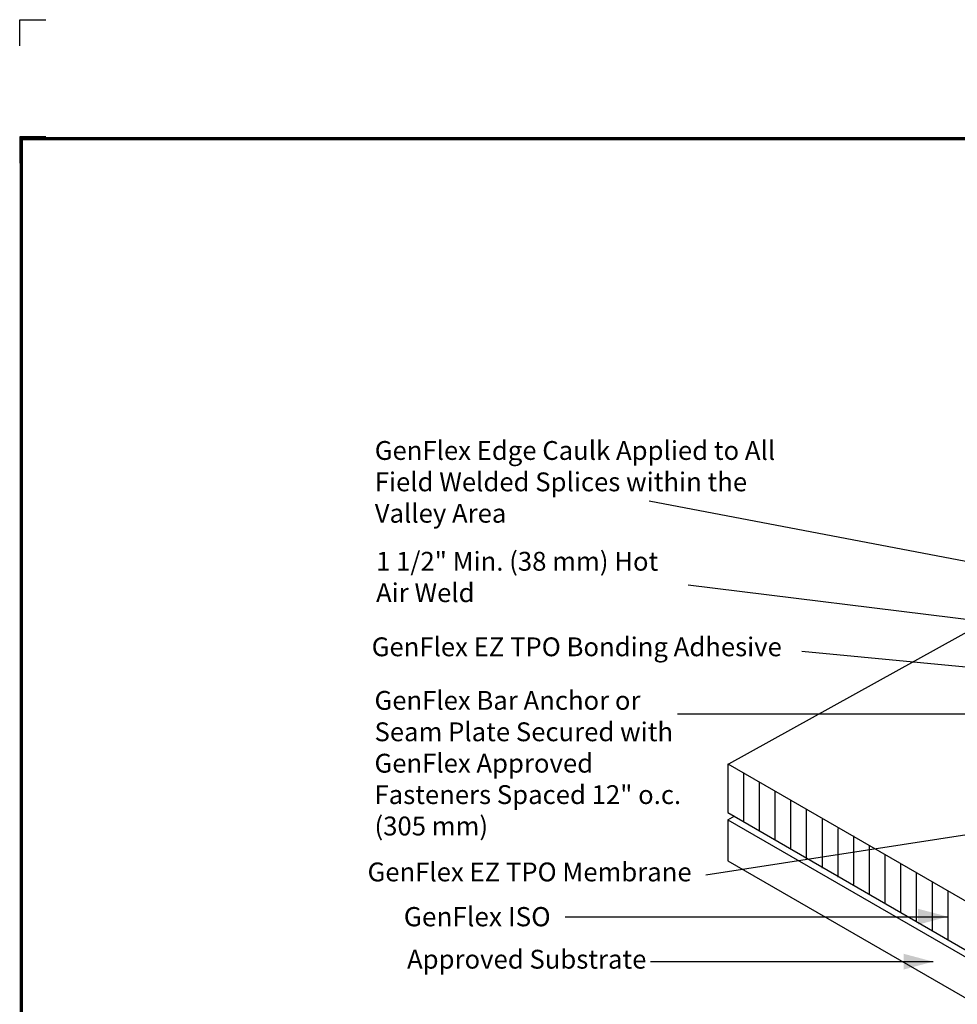
# Model space of a CAD drawing. Extents: x -10.8 to 9.2, y -2.8 to 14.
# Drawn here: x -10.8 to -1.9, y 4.6 to 14 of the extents above; entities that cross this region are included whole.
import ezdxf
from ezdxf.enums import TextEntityAlignment as Align

# ---------------------------------------------------------------- set-up
doc = ezdxf.new("R2010")
doc.units = 0
doc.header["$LTSCALE"] = 0.2
doc.header["$MEASUREMENT"] = 0
doc.layers.get('0').update_dxf_attribs({"linetype": 'CONTINUOUS'})
doc.layers.get('Defpoints').update_dxf_attribs({"linetype": 'CONTINUOUS'})
for name, color, linetype in [('FSBP-TTLB-BORDER', 7, 'CONTINUOUS'), ('FSBP-TTLB-TEXT', 7, 'CONTINUOUS'), ('NONE', 7, 'CONTINUOUS')]:
    doc.layers.add(name, color=color, linetype=linetype)
doc.styles.add('ARIAL', font='arial.ttf')
doc.styles.add('ARIAL_BOLD', font='txt')

# ---------------------------------------------------------------- blocks, each defined once
blk = doc.blocks.new('A$C76313A3A')
at = {"layer": 'Defpoints', "linetype": 'Continuous', "ltscale": 1.75}
blk.add_lwpolyline([(0, 8.2558), (0, 8.3808), (0.125, 8.3808)], dxfattribs=at)
at = {"layer": 'Defpoints', "color": 1}
blk.add_lwpolyline([(0.125, 7.8232), (0, 7.8232), (0, 7.6982)], dxfattribs=at)
at = {"layer": 'FSBP-TTLB-BORDER', "const_width": 0.0156}
blk.add_lwpolyline([(10.0078, 1.3154), (10.0078, 7.8154), (0.0078, 7.8154), (0.0078, 1.3154)], dxfattribs=at)
at = {"layer": 'FSBP-TTLB-TEXT'}
for tag, height, style, p in [('MAXIMUM_WARRANTY', 0.0938, 'ARIAL_BOLD', (9.0277, 1.4274)), ('ACCPT_SYSTEMS_LINE_1', 0.069, 'ARIAL', (5.397, 0.6905))]:
    blk.add_attdef(tag, text='', height=height, dxfattribs=dict(at, style=style)).set_placement(p, align=Align.MIDDLE_LEFT)
for tag, style, p in [('DETAIL_DESCP_LINE_1', 'ARIAL_BOLD', (4.9867, 1.1279)), ('ISSUE_REV_DATE', 'ARIAL', (8.0532, 0.9513))]:
    blk.add_attdef(tag, text='', height=0.1094, dxfattribs=dict(at, style=style)).set_placement(p, align=Align.MIDDLE_CENTER)
at = {"layer": 'FSBP-TTLB-TEXT', "style": 'ARIAL', "width": 0.9375}
blk.add_attdef('DETAIL_NUMBER', text='', height=0.2188, dxfattribs=at).set_placement((9.2806, 0.8688), align=Align.MIDDLE_CENTER)

msp = doc.modelspace()

# ---------------------------------------------------------------- linework, layer by layer
at = {"layer": 'NONE', "color": 170, "linetype": 'Continuous'}
for p, q in [((-4.0578, 6.8779), (0.6809, 9.5014)), ((-4.8153, 9.3782), (1.3579, 8.2)), ((-4.4441, 8.5812), (0.5397, 7.9607)), ((-3.3641, 7.9484), (-1.1253, 7.7357)), ((-4.5453, 7.3539), (-1.1823, 7.3539)), ((-4.0681, 6.8787), (-1.1797, 5.2116)), ((-4.0681, 6.8787), (-4.0681, 6.4142)), ((-3.9187, 6.7908), (-3.9187, 6.3263)), ((-3.7693, 6.7029), (-3.7693, 6.2384)), ((-4.2753, 5.8232), (0.5397, 6.5657)), ((-3.6199, 6.6151), (-3.6199, 6.1505)), ((-3.4705, 6.5272), (-3.4705, 6.0626)), ((-4.0681, 6.4142), (-1.1797, 4.7465)), ((-4.0681, 6.3457), (-4.0006, 6.3843)), ((-3.321, 6.4393), (-3.321, 5.9748)), ((-4.0681, 6.3467), (-1.1692, 4.673)), ((-4.0681, 6.3457), (-4.0681, 5.9547)), ((-3.1716, 6.3514), (-3.1716, 5.8869)), ((-3.0222, 6.2635), (-3.0222, 5.799)), ((-2.8728, 6.1932), (-2.8728, 5.7287)), ((-2.7234, 6.1053), (-2.7234, 5.6408)), ((-2.574, 6.0174), (-2.574, 5.5529)), ((-2.4246, 5.9295), (-2.4246, 5.465)), ((-2.2751, 5.8417), (-2.2751, 5.3771)), ((-2.1257, 5.7538), (-2.1257, 5.2892)), ((-1.9763, 5.6747), (-1.9763, 5.2101)), ((-5.6141, 5.4239), (-1.9763, 5.4239)), ((-4.8041, 4.9964), (-2.1153, 4.9964))]:
    msp.add_line(p, q, dxfattribs=at)
at = {"layer": 'NONE', "color": 5, "linetype": 'Continuous'}
msp.add_line((-4.0681, 5.9547), (-1.1467, 4.268), dxfattribs=at)
at = {"layer": 'NONE', "color": 170}
for points in [[(-1.9763, 5.4239), (-2.2576, 5.3485), (-2.2576, 5.4992)], [(-2.1153, 4.9964), (-2.3966, 4.921), (-2.3966, 5.0717)]]:
    msp.add_solid(points, dxfattribs=at)

# ---------------------------------------------------------------- block references
at = {"xscale": 2, "yscale": 2, "zscale": 2}
msp.add_blockref('A$C76313A3A', (-10.8008, -2.8072), dxfattribs=at)

# ---------------------------------------------------------------- texts
at = {"layer": 'NONE', "color": 170, "char_height": 0.179199, "attachment_point": 1, "style": 'ARIAL'}
for s, insert, width in [('GenFlex Edge Caulk Applied to All Field Welded Splices within the Valley Area ', (-7.4246, 9.9474), 3.873498), ('1 1/2" Min. (38 mm) Hot Air Weld', (-7.4122, 8.8936), 2.945593), ('GenFlex Bar Anchor or Seam Plate Secured with GenFlex Approved Fasteners Spaced 12" o.c. (305 mm)', (-7.427, 7.5706), 3.077578)]:
    msp.add_mtext(s, dxfattribs=dict(at, insert=insert, width=width))
at = {"layer": 'NONE', "color": 170, "attachment_point": 1, "style": 'ARIAL'}
for s, insert, char_height in [('GenFlex EZ TPO Bonding Adhesive  ', (-7.4537, 8.0801), 0.179199), ('GenFlex EZ TPO Membrane', (-7.4931, 5.9391), 0.179199), ('GenFlex ISO', (-7.1485, 5.5156), 0.182926), ('Approved Substrate', (-7.1176, 5.1092), 0.179199)]:
    msp.add_mtext(s, dxfattribs=dict(at, insert=insert, char_height=char_height))

doc.saveas('drawing.dxf')
